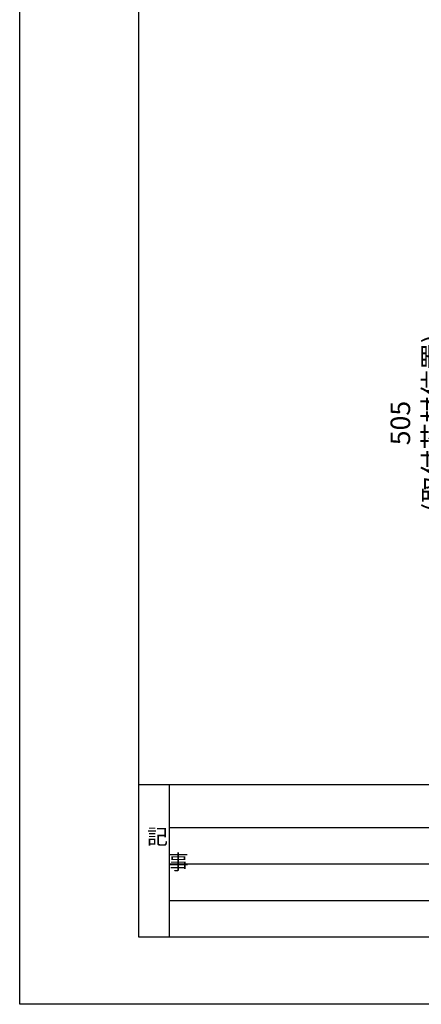
# Model space of a CAD drawing. Units: millimetres. Extents: x 8338 to 12538, y -6055 to -2828.
# Drawn here: x 8338 to 8996, y -6055 to -4442 of the extents above; entities that cross this region are included whole.
import ezdxf

# ---------------------------------------------------------------- set-up
doc = ezdxf.new("R2010")
doc.units = ezdxf.units.MM
doc.layers.get('0').update_dxf_attribs({"linetype": 'CONTINUOUS'})
doc.layers.get('Defpoints').update_dxf_attribs({"color": 8, "linetype": 'CONTINUOUS'})
doc.layers.add('図面範囲', color=8, linetype='CONTINUOUS', plot=False)
doc.layers.add('外枠線', color=54, linetype='CONTINUOUS')
doc.layers.add('枠線', color=214, linetype='CONTINUOUS')
doc.layers.add('寸法', color=7, linetype='CONTINUOUS', lineweight=9)
doc.layers.add('文字', color=3, linetype='CONTINUOUS', lineweight=9)
doc.styles.add('32mm文字', font='txt', dxfattribs={"height": 32})
doc.dimstyles.new('32mm寸法', dxfattribs={"dimtxt": 32, "dimasz": 10, "dimexe": 0, "dimexo": 30, "dimgap": 5, "dimtad": 1, "dimdsep": 46, "dimtxsty": '32mm文字', "dimblk": 'ORIGIN2', "dimcen": 5, "dimclrd": 256, "dimclre": 256, "dimclrt": 256, "dimadec": 0, "dimazin": 0, "dimtfac": 1, "dimtmove": 0, "dimatfit": 3, "dimldrblk": 'OPEN30', "dimfxl": 1, "dimlwd": 9, "dimlwe": 9, "dimarcsym": 0})

# ---------------------------------------------------------------- blocks, each defined once
blk = doc.blocks.new('_Origin2')
at = {"color": 0, "linetype": 'ByBlock', "lineweight": -2}
blk.add_line((-0.5, 0), (-1, 0), dxfattribs=at)
for radius in [0.5, 0.25]:
    blk.add_circle((0, 0), radius, dxfattribs=at)
blk = doc.blocks.new('*D36')
at = {"layer": 'Defpoints', "color": 0, "transparency": 16777216}
for p in [(9042.6, -4850.3), (9124.5, -4850.3), (9124.5, -5355.3)]:
    blk.add_point(p, dxfattribs=at)
at = {"layer": '寸法', "lineweight": 9, "transparency": 16777216}
for p, q in [((9094.5, -4850.3), (9042.6, -4850.3)), ((9042.6, -5345.3), (9042.6, -4860.3)), ((9094.5, -5355.3), (9042.6, -5355.3))]:
    blk.add_line(p, q, dxfattribs=at)
at = {"layer": '寸法', "lineweight": 9, "transparency": 16777216, "xscale": 10, "yscale": 10, "zscale": 10}
for p, rotation in [((9042.6, -4850.3), 90), ((9042.6, -5355.3), 270)]:
    blk.add_blockref('_Origin2', p, dxfattribs=dict(at, rotation=rotation))
at = {"layer": '寸法', "transparency": 16777216, "insert": (8992.3, -5102.8), "char_height": 32, "attachment_point": 5, "rotation": 90, "style": '32mm文字'}
blk.add_mtext('505\\P(取付芯材位置)', dxfattribs=at)
blk = doc.blocks.new('_Open30')
at = {"color": 0, "linetype": 'ByBlock', "lineweight": -2}
for p, q in [((-1, 0.27), (0, 0)), ((0, 0), (-1, -0.27)), ((0, 0), (-1, 0))]:
    blk.add_line(p, q, dxfattribs=at)

msp = doc.modelspace()

# ---------------------------------------------------------------- linework, layer by layer
at = {"layer": '図面範囲'}
msp.add_lwpolyline([(8337.722, -3085.293), (12537.722, -3085.293), (12537.722, -6055.293), (8337.722, -6055.293)], close=True, dxfattribs=at)
at = {"layer": '外枠線'}
msp.add_lwpolyline([(8532.722, -5945.293), (8532.722, -3195.293), (12342.722, -3195.293), (12342.722, -5945.293)], close=True, dxfattribs=at)
at = {"layer": '枠線'}
for p, q in [((8532.722, -5695.293), (12342.722, -5695.293)), ((8582.722, -5695.293), (8582.722, -5945.293))]:
    msp.add_line(p, q, dxfattribs=at)
at = {"layer": '枠線', "color": 134}
for p, q in [((8582.722, -5765.293), (10272.722, -5765.293)), ((8582.722, -5825.293), (9692.722, -5825.293)), ((8582.722, -5885.293), (9692.722, -5885.293))]:
    msp.add_line(p, q, dxfattribs=at)

# ---------------------------------------------------------------- texts
at = {"layer": '文字', "linetype": 'Continuous', "insert": (8546.453, -5768.032), "char_height": 25, "attachment_point": 1, "style": '32mm文字'}
msp.add_mtext_dynamic_manual_height_columns('記\\P\u3000事', width=42.31121, gutter_width=80, heights=[0], dxfattribs=at)

# ---------------------------------------------------------------- dimensions: what is measured, and where the dimension line sits
at = {"layer": '寸法'}
dim = msp.add_linear_dim(base=(9042.598, -4850.293), p1=(9124.525, -5355.293), p2=(9124.525, -4850.293), angle=90, text='<>\\P(取付芯材位置)', dimstyle='32mm寸法', dxfattribs=at)
dim.commit()
dim.dimension.update_dxf_attribs({"geometry": '*D36', "text_midpoint": (9042.598, -5102.793), "dimtype": 160})

doc.saveas('drawing.dxf')
